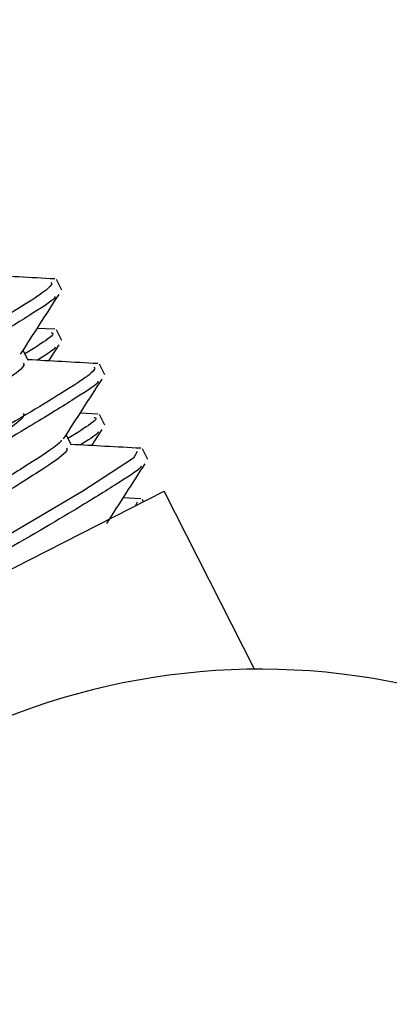
# Paper-space layout 'Sheet10' of a CAD drawing. Units: inches. Extents: x 0.4 to 16.6, y 0.2 to 10.8.
# Drawn here: x 10.4 to 10.4, y 7.9 to 7.9 of the extents above; entities that cross this region are included whole.
import ezdxf

# ---------------------------------------------------------------- set-up
doc = ezdxf.new("R2010")
doc.units = ezdxf.units.IN
doc.header["$MEASUREMENT"] = 0
doc.styles.add('SLDTEXTSTYLE0', font='TXT', dxfattribs={"width": 0.75})
doc.dimstyles.new('SLDDIMSTYLE5', dxfattribs={"dimtxt": 0.1377952755905512, "dimasz": 0.14, "dimexe": 0, "dimexo": 0.0625, "dimgap": 0.0344488188976378, "dimtad": 1, "dimlfac": 20, "dimrnd": 1e-09, "dimzin": 4, "dimdsep": 46, "dimtxsty": 'SLDTEXTSTYLE0', "dimblk1": 'CLOSED', "dimblk2": 'CLOSED', "dimsah": 1, "dimcen": 0.09, "dimadec": 0, "dimazin": 1, "dimtfac": 1, "dimtmove": 0, "dimatfit": 0, "dimldrblk": 'CLOSED', "dimfxl": 0, "dimfrac": 2, "dimtolj": 1, "dimtzin": 12, "dimarcsym": 0})

# ---------------------------------------------------------------- blocks, each defined once
blk = doc.blocks.new('_Closed')
at = {"color": 0, "linetype": 'ByBlock', "lineweight": -2}
for p, q in [((-1, 0.166667), (0, 0)), ((-1, 0.166667), (-1, -0.166667)), ((0, 0), (-1, -0.166667)), ((0, 0), (-1, 0))]:
    blk.add_line(p, q, dxfattribs=at)
blk = doc.blocks.new('_D_11')
at = {"color": 7, "linetype": 'Continuous', "lineweight": 0}
for p, q in [((10.79605691550666, 10.51811265280811), (10.75407241718184, 10.51811265280811)), ((10.75407241718184, 10.51811265280811), (10.75407241718184, 10.29936265316011)), ((11.10150311029949, 10.51811265280811), (11.14348760862432, 10.51811265280811)), ((11.14348760862432, 10.51811265280811), (11.14348760862432, 10.29936265316011)), ((10.75407241718184, 10.29936265316011), (10.79605691550667, 10.29936265316011)), ((11.14348760862432, 10.29936265316011), (11.10150311029949, 10.29936265316011)), ((10.31435428627529, 7.960762471817378), (10.31435428627529, 9.913816128906447)), ((11.51435428627529, 7.960762471817378), (11.51435428627529, 9.913816128906447)), ((10.31435428627529, 9.87444605016629), (10.06435428627528, 9.87444605016629)), ((10.31435428627529, 9.87444605016629), (11.51435428627529, 9.87444605016629)), ((11.51435428627529, 9.87444605016629), (11.76435428627529, 9.87444605016629))]:
    blk.add_line(p, q, dxfattribs=at)
at = {"color": 7, "linetype": 'Continuous', "lineweight": 18, "xscale": 0.14, "yscale": 0.14}
blk.add_blockref('_Closed', (10.31435428627529, 9.87444605016629, 0.5633095560098301), dxfattribs=at)
at = {"color": 7, "linetype": 'Continuous', "lineweight": 18, "xscale": 0.14, "yscale": 0.14, "rotation": 180.0000000000004}
blk.add_blockref('_Closed', (11.51435428627529, 9.87444605016629, 0.5633095560098301), dxfattribs=at)
at = {"color": 7, "linetype": 'Continuous', "lineweight": 18, "char_height": 0.1377952755905512, "attachment_point": 1, "style": 'SLDTEXTSTYLE0'}
for s, insert in [('610', (10.79605691550666, 10.47699009074195)), ('24.00', (10.7196953576419, 10.27082349427107)), ('11-25in/28-63cm)', (10.18650414544562, 10.05207348774813))]:
    blk.add_mtext(s, dxfattribs=dict(at, insert=insert))

psp = doc.layouts.new('Sheet10')

# ---------------------------------------------------------------- linework, layer by layer
at = {"color": 7, "linetype": 'Continuous', "lineweight": 25}
for p, q in [((10.37620953483851, 7.93184357728789), (10.37599167909148, 7.932272362569203)), ((10.3759224155384, 7.93025852103816), (10.37521473777894, 7.930297634230461)), ((10.37620953483851, 7.92980357728789), (10.37599167909147, 7.930232362569203)), ((10.374854020968, 7.92899638921473), (10.37464367773427, 7.929410388312178)), ((10.37567994143728, 7.928979516828188), (10.37609886975991, 7.929629356236473)), ((10.37795170676572, 7.928414621705744), (10.37773385101869, 7.928843406987058)), ((10.37766458746561, 7.926829565456014), (10.37695690970615, 7.926868678648315)), ((10.37795170676572, 7.926374621705744), (10.37773385101868, 7.926803406987058)), ((10.37742211336449, 7.925550561246042), (10.37784104168712, 7.926200400654326)), ((10.37659619289521, 7.925567433632585), (10.37638584966148, 7.925981432730032)), ((10.37969387869293, 7.924985666123598), (10.37947602294589, 7.925414451404912)), ((10.36920339134688, 7.918037151029774), (10.38034749698885, 7.923699209793207)), ((10.38400858451967, 7.916493430426961), (10.38034749698885, 7.923699209793207)), ((10.37940675939282, 7.923400609873869), (10.37869908163336, 7.92343972306617)), ((10.37952368191517, 7.923280648671554), (10.37947602294589, 7.923374451404912)), ((10.3792611985981, 7.923265304191122), (10.37917429792671, 7.923103134859567))]:
    psp.add_line(p, q, dxfattribs=at)
at = {"color": 7, "linetype": 'Continuous', "lineweight": 25, "flags": 128}
psp.add_lwpolyline([(10.37926119859811, 7.925305304191123), (10.37911804910251, 7.925038166346956), (10.37706045592399, 7.923705829484306), (10.37354968837738, 7.921638412634431), (10.36917088801895, 7.919123918388728), (10.36876784836508, 7.918894389925313), (10.36551893469408, 7.917035261546415), (10.36257119131678, 7.915328165556982), (10.3601521132767, 7.913885028177779), (10.35859075487518, 7.912875627229519), (10.35805573547406, 7.912389818629228), (10.35805928570491, 7.912375092266345), (10.35805928570491, 7.912375092266345)], dxfattribs=at)
at = {"color": 7, "linetype": 'Continuous', "lineweight": 25}
psp.add_arc((10.38423617603907, 7.88844951379351), 0.02804484013225611, 263.9563003146311, 154.760436828109, dxfattribs=at)
for points, knots in [([(10.37577685474369, 7.932163215355414), (10.37580323691684, 7.93211179421204), (10.37586880017277, 7.931984005740489), (10.37378312206073, 7.930667984126965), (10.37021749046652, 7.928576077205089), (10.36705941126155, 7.926763287150379), (10.36432168484532, 7.925204825112017), (10.36197811101487, 7.923863772997177), (10.35896609718908, 7.922122511274582), (10.35649920768923, 7.920657679495858), (10.35500822973184, 7.919683120035293), (10.35438929601619, 7.919221655613291), (10.35459801479402, 7.919250449823494), (10.35461262155084, 7.919252464927409)], [0, 0, 0, 0, 0.08936469067878364, 0.2220833004330399, 0.3543100091420331, 0.4874573725028006, 0.4993205997759293, 0.5961586629511829, 0.693148611989406, 0.7928313148155925, 0.8928299585121008, 0.9924999238163509, 1, 1, 1, 1]), ([(10.3759224155384, 7.93229852103816), (10.3754385737101, 7.932325202131213), (10.37449677529395, 7.932377136895237), (10.37355468826817, 7.932429777985042), (10.37309659134171, 7.932455375112254)], [0, 0, 0, 0, 0.5137424527470018, 1, 1, 1, 1]), ([(10.37454240999418, 7.929253050410695), (10.37480136909635, 7.929655552069384), (10.3753193428244, 7.930460641687589), (10.37583900887971, 7.931266422595201), (10.37609886975992, 7.931669356236472)], [0, 0, 0, 0, 0.4999464029676225, 1, 1, 1, 1]), ([(10.37593017167347, 7.931584488907578), (10.37593492471576, 7.931565292971688), (10.37595293728727, 7.931492546266237), (10.37492123939772, 7.93083277030078), (10.37305493084128, 7.929673272849252), (10.36995351056439, 7.927872061462437), (10.36577511412247, 7.925477527151697), (10.36134125117698, 7.922947694110816), (10.35754289907833, 7.920735249389749), (10.35508745488506, 7.919210907255668), (10.35496926002238, 7.918974122217483), (10.35491501594594, 7.918865452640645)], [0, 0, 0, 0, 0.0313330922785444, 0.1187428030583775, 0.2072280591387518, 0.3329412378997295, 0.4596421881468264, 0.5999508357343079, 0.7397673072705054, 0.8805694109105601, 1, 1, 1, 1]), ([(10.37577685474369, 7.930123215355414), (10.37585381757181, 7.930097394512886), (10.37598162764676, 7.930054514542138), (10.37507790301293, 7.929488541508835), (10.37471837024889, 7.929263377956336)], [0, 0, 0, 0, 0.6021655816597052, 1, 1, 1, 1]), ([(10.37593017167346, 7.929544488907577), (10.37594075181834, 7.929528263171858), (10.37597080841839, 7.92948216829744), (10.37551746142649, 7.929192596628762), (10.37522369591892, 7.929004956322885)], [0, 0, 0, 0, 0.3520073744311819, 1, 1, 1, 1]), ([(10.37465138895588, 7.928894603776521), (10.37468592945178, 7.928843124516959), (10.3747567767128, 7.928737533544871), (10.37349678704604, 7.927887747990507), (10.37165166617071, 7.926733606674952), (10.36923152299601, 7.925290533819712), (10.3665380682535, 7.923705318272414), (10.36382333961387, 7.922112703199027), (10.36136173530618, 7.920645144335682), (10.35942795035735, 7.919449426021053), (10.35819975776214, 7.918625600976116), (10.35804906958248, 7.91842328348026), (10.3579839512174, 7.918335854030991)], [0, 0, 0, 0, 0.09783515625434704, 0.2006732292054986, 0.3037573240237475, 0.4065816863535321, 0.5096793224487226, 0.6124901537826862, 0.7156011524757481, 0.8183986325820323, 0.9215228150542967, 1, 1, 1, 1]), ([(10.37766458746562, 7.928869565456013), (10.37718074563731, 7.928896246549067), (10.37623894722116, 7.928948181313093), (10.37529686019538, 7.929000822402896), (10.37483876326892, 7.929026419530109)], [0, 0, 0, 0, 0.5137424527470661, 1, 1, 1, 1]), ([(10.3775190266709, 7.928734259773268), (10.37754540884405, 7.928682838629894), (10.37761097209998, 7.928555050158343), (10.37552529398794, 7.927239028544819), (10.37195966239373, 7.925147121622942), (10.36880158318876, 7.923334331568235), (10.36606385677253, 7.921775869529871), (10.36372028294208, 7.920434817415032), (10.36070826911629, 7.918693555692435), (10.35824137961644, 7.917228723913713), (10.35675040165905, 7.916254164453147), (10.3561314679434, 7.915792700031147), (10.35634018672123, 7.915821494241349), (10.35635479347805, 7.915823509345264)], [0, 0, 0, 0, 0.08936469067878336, 0.2220833004330405, 0.3543100091420328, 0.4874573725028005, 0.4993205997759282, 0.5961586629511829, 0.6931486119894061, 0.7928313148155911, 0.8928299585121008, 0.9924999238163509, 1, 1, 1, 1]), ([(10.37767234360068, 7.928155533325432), (10.37767709664297, 7.928136337389542), (10.37769510921448, 7.928063590684091), (10.37666341132493, 7.927403814718634), (10.37479710276849, 7.926244317267106), (10.3716956824916, 7.92444310588029), (10.36751728604968, 7.922048571569551), (10.36308342310419, 7.91951873852867), (10.35928507100553, 7.917306293807605), (10.35682962681227, 7.915781951673522), (10.35671143194959, 7.915545166635337), (10.35665718787315, 7.915436497058499)], [0, 0, 0, 0, 0.03133309227855141, 0.118742803058383, 0.2072280591387581, 0.332941237899734, 0.459642188146831, 0.5999508357343114, 0.7397673072705079, 0.8805694109105601, 1, 1, 1, 1]), ([(10.37628458192139, 7.925824094828549), (10.37654354102356, 7.926226596487238), (10.37706151475162, 7.927031686105443), (10.37758118080692, 7.927837467013054), (10.37784104168713, 7.928240400654325)], [0, 0, 0, 0, 0.499946402967535, 1, 1, 1, 1]), ([(10.37465138895588, 7.926854603776522), (10.37468592945178, 7.92680312451696), (10.3747567767128, 7.926697533544872), (10.37349678704604, 7.925847747990508), (10.37165166617071, 7.924693606674952), (10.36923152299601, 7.923250533819711), (10.3665380682535, 7.921665318272414), (10.36382333961387, 7.920072703199027), (10.36136173530618, 7.918605144335682), (10.35942795035735, 7.917409426021053), (10.35819975776213, 7.916585600976116), (10.35804906958248, 7.916383283480259), (10.35798395121739, 7.91629585403099)], [0, 0, 0, 0, 0.09783515625434788, 0.2006732292054995, 0.3037573240237483, 0.4065816863535292, 0.5096793224487226, 0.6124901537826837, 0.7156011524757442, 0.8183986325820293, 0.9215228150542968, 1, 1, 1, 1]), ([(10.3775190266709, 7.926694259773268), (10.37759598949902, 7.92666843893074), (10.37772379957397, 7.926625558959991), (10.37682007494014, 7.92605958592669), (10.3764605421761, 7.92583442237419)], [0, 0, 0, 0, 0.6021655816597629, 0.9999999999999999, 0.9999999999999999, 0.9999999999999999, 0.9999999999999999]), ([(10.37767234360067, 7.926115533325431), (10.37768292374555, 7.926099307589713), (10.3777129803456, 7.926053212715295), (10.3772596333537, 7.925763641046616), (10.37696586784613, 7.925576000740739)], [0, 0, 0, 0, 0.3520073744312037, 1, 1, 1, 1]), ([(10.37618873436751, 7.925775513944356), (10.3761892069596, 7.925760286924544), (10.37619238855097, 7.925657775359832), (10.37505985031696, 7.924914109209531), (10.37313522303072, 7.923708293046814), (10.37075358597685, 7.922288989992769), (10.36806368573943, 7.920705604869448), (10.365345209444, 7.919111083847471), (10.36289505916898, 7.917649327464845), (10.36091926300258, 7.916432334181654), (10.35974290910266, 7.915617506679376), (10.35926015414377, 7.915224866329643), (10.35943492943357, 7.915236021322984), (10.35944798103766, 7.915236854338662)], [0, 0, 0, 0, 0.022546003259004, 0.1517845317463929, 0.2512848603523415, 0.3569124993614215, 0.4628208623350319, 0.5684346014558539, 0.6743566913287307, 0.7799567152304986, 0.8858923483088563, 0.991478841805405, 1, 1, 1, 1]), ([(10.37639356088309, 7.925465648194375), (10.37642810137899, 7.925414168934814), (10.37649894864, 7.925308577962725), (10.37523895897325, 7.924458792408362), (10.37339383809792, 7.923304651092807), (10.37097369492322, 7.921861578237565), (10.36828024018071, 7.920276362690268), (10.36556551154108, 7.918683747616881), (10.36310390723339, 7.917216188753537), (10.36117012228456, 7.916020470438906), (10.35994192968935, 7.91519664539397), (10.35979124150969, 7.914994327898114), (10.35972612314461, 7.914906898448844)], [0, 0, 0, 0, 0.09783515625434769, 0.2006732292054983, 0.3037573240237472, 0.4065816863535304, 0.5096793224487222, 0.6124901537826828, 0.7156011524757462, 0.8183986325820323, 0.9215228150542969, 0.9999999999999999, 0.9999999999999999, 0.9999999999999999, 0.9999999999999999]), ([(10.37940675939282, 7.925440609873869), (10.37892291756452, 7.925467290966921), (10.37798111914837, 7.925519225730947), (10.37703903212259, 7.925571866820751), (10.37658093519613, 7.925597463947963)], [0, 0, 0, 0, 0.5137424527472032, 1, 1, 1, 1]), ([(10.37941451552788, 7.924726577743286), (10.37941927071777, 7.924707382884997), (10.37943729142799, 7.924634640263325), (10.37840544626074, 7.923974790398013), (10.37653986923968, 7.922815660010591), (10.37343457310893, 7.921012503828099), (10.36927222306079, 7.918626021151504), (10.36480673164403, 7.916082647341572), (10.36246407883134, 7.914705366401451), (10.36130797007936, 7.914025672620026)], [0, 0, 0, 0, 0.04253396473784886, 0.1611906719342557, 0.2813074075721747, 0.4519602070139125, 0.623953883927498, 0.814419702489077, 0.9999999999999999, 0.9999999999999999, 0.9999999999999999, 0.9999999999999999]), ([(10.3780267538486, 7.922395139246404), (10.37828571295077, 7.922797640905093), (10.37880368667883, 7.923602730523299), (10.37932335273413, 7.92440851143091), (10.37958321361434, 7.924811445072181)], [0, 0, 0, 0, 0.4999464029677335, 1, 1, 1, 1])]:
    psp.add_open_spline(points, degree=3, knots=knots, dxfattribs=at)

# ---------------------------------------------------------------- dimensions: what is measured, and where the dimension line sits
at = {"color": 7, "linetype": 'Continuous', "lineweight": 18}
dim = psp.add_linear_dim(base=(11.51435428627529, 9.874446050166545), p1=(10.31435428627529, 7.921392393077221), p2=(11.51435428627529, 7.921392393077221), text='<>\\P11-25in/28-63cm)', dimstyle='SLDDIMSTYLE5', dxfattribs=at)
dim.commit()
dim.dimension.update_dxf_attribs({"geometry": '_D_11', "text_midpoint": (10.94878001290312, 9.874446050166545), "dimtype": 160})

doc.saveas('drawing.dxf')
